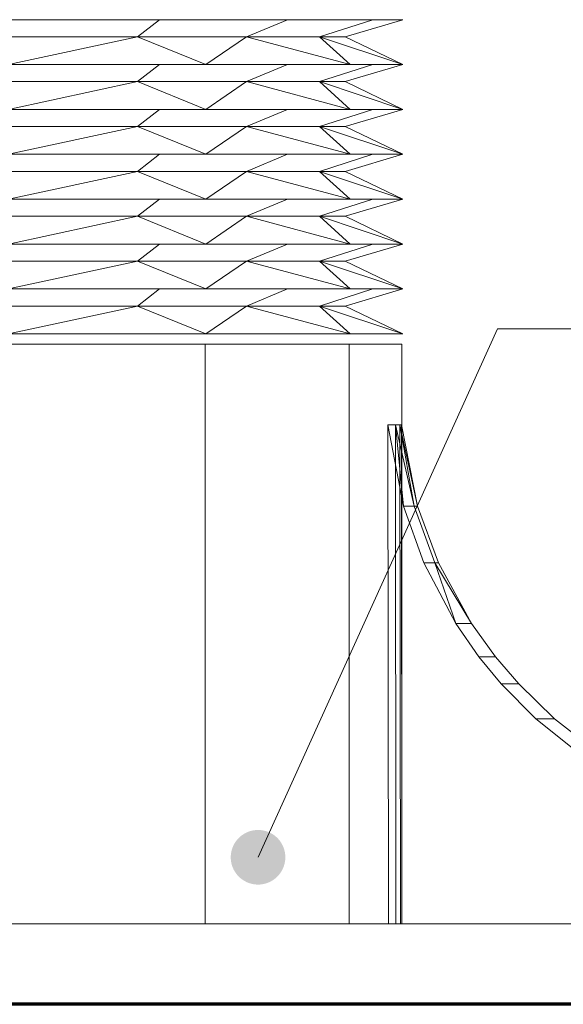
# Model space of a CAD drawing. Units: millimetres. Extents: x 45976 to 46961, y -4743 to -3388.
# Drawn here: x 46393 to 46442, y -3696 to -3606 of the extents above; entities that cross this region are included whole.
import ezdxf

# ---------------------------------------------------------------- set-up
doc = ezdxf.new("R2010")
doc.units = ezdxf.units.MM
doc.header["$LTSCALE"] = 5
doc.layers.add('Ech.1_5', color=7, linetype='Continuous')

# ---------------------------------------------------------------- blocks, each defined once
blk = doc.blocks.new('cw-line-extremity4')
at = {"linetype": 'Continuous', "lineweight": 5}
h = blk.add_hatch(color=0, dxfattribs=at)
edge = h.paths.add_edge_path()
edge.add_arc((0, 0), 2.5, 0, 360)

msp = doc.modelspace()

# ---------------------------------------------------------------- linework, layer by layer
at = {"layer": 'Ech.1_5', "color": 190, "linetype": 'Continuous', "lineweight": 70}
msp.add_line((46688.754, -3696.192), (46088.825, -3696.192), dxfattribs=at)
msp.add_line((46688.754, -3696.192), (46088.825, -3696.192), dxfattribs=at)
at = {"layer": 'Ech.1_5', "color": 190, "linetype": 'Continuous', "lineweight": 15}
msp.add_lwpolyline([(46414.35, -3682.734), (46436.258, -3634.371), (46456.258, -3634.371)], dxfattribs=at)
at = {"layer": 'Ech.1_5', "color": 7, "linetype": 'Continuous', "lineweight": 20, "elevation": -30}
msp.add_lwpolyline([(46428.956, -3650.609), (46430.878, -3655.782), (46433.906, -3661.334), (46436.091, -3664.385), (46438.21, -3666.867), (46441.497, -3670.051), (46444.917, -3672.712), (46450.816, -3676.138), (46455.2, -3677.92), (46461.968, -3679.606), (46490.833, -3687.385), (46490.833, -3688.828), (46427.524, -3688.828), (46427.471, -3643.159), (46428.956, -3650.609)], dxfattribs=at)
at = {"layer": 'Ech.1_5', "color": 7, "linetype": 'Continuous', "lineweight": 20}
for points in [[(46409.561, -3610.174, 1.26), (46391.513, -3610.174, 6.096), (46373.466, -3610.174, 1.26), (46360.254, -3610.174, -11.952), (46355.418, -3610.174, -30), (46360.254, -3610.174, -48.048), (46373.466, -3610.174, -61.26), (46391.513, -3610.174, -66.096), (46409.561, -3610.174, -61.26), (46422.773, -3610.174, -48.048), (46427.609, -3610.174, -30), (46422.773, -3610.174, -11.952), (46409.561, -3610.174, 1.26)], [(46409.561, -3614.282, 1.26), (46391.513, -3614.282, 6.096), (46373.466, -3614.282, 1.26), (46360.254, -3614.282, -11.952), (46355.418, -3614.282, -30), (46360.254, -3614.282, -48.048), (46373.466, -3614.282, -61.26), (46391.513, -3614.282, -66.096), (46409.561, -3614.282, -61.26), (46422.773, -3614.282, -48.048), (46427.609, -3614.282, -30), (46422.773, -3614.282, -11.952), (46409.561, -3614.282, 1.26)], [(46409.561, -3618.39, 1.26), (46391.513, -3618.39, 6.096), (46373.466, -3618.39, 1.26), (46360.254, -3618.39, -11.952), (46355.418, -3618.39, -30), (46360.254, -3618.39, -48.048), (46373.466, -3618.39, -61.26), (46391.513, -3618.39, -66.096), (46409.561, -3618.39, -61.26), (46422.773, -3618.39, -48.048), (46427.609, -3618.39, -30), (46422.773, -3618.39, -11.952), (46409.561, -3618.39, 1.26)], [(46409.561, -3622.498, 1.26), (46391.513, -3622.498, 6.096), (46373.466, -3622.498, 1.26), (46360.254, -3622.498, -11.952), (46355.418, -3622.498, -30), (46360.254, -3622.498, -48.048), (46373.466, -3622.498, -61.26), (46391.513, -3622.498, -66.096), (46409.561, -3622.498, -61.26), (46422.773, -3622.498, -48.048), (46427.609, -3622.498, -30), (46422.773, -3622.498, -11.952), (46409.561, -3622.498, 1.26)], [(46409.561, -3626.606, 1.26), (46391.513, -3626.606, 6.096), (46373.466, -3626.606, 1.26), (46360.254, -3626.606, -11.952), (46355.418, -3626.606, -30), (46360.254, -3626.606, -48.048), (46373.466, -3626.606, -61.26), (46391.513, -3626.606, -66.096), (46409.561, -3626.606, -61.26), (46422.773, -3626.606, -48.048), (46427.609, -3626.606, -30), (46422.773, -3626.606, -11.952), (46409.561, -3626.606, 1.26)], [(46409.561, -3630.715, 1.26), (46391.513, -3630.715, 6.096), (46373.466, -3630.715, 1.26), (46360.254, -3630.715, -11.952), (46355.418, -3630.715, -30), (46360.254, -3630.715, -48.048), (46373.466, -3630.715, -61.26), (46391.513, -3630.715, -66.096), (46409.561, -3630.715, -61.26), (46422.773, -3630.715, -48.048), (46427.609, -3630.715, -30), (46422.773, -3630.715, -11.952), (46409.561, -3630.715, 1.26)], [(46409.561, -3634.823, 1.26), (46391.513, -3634.823, 6.096), (46373.466, -3634.823, 1.26), (46360.254, -3634.823, -11.952), (46355.418, -3634.823, -30), (46360.254, -3634.823, -48.048), (46373.466, -3634.823, -61.26), (46391.513, -3634.823, -66.096), (46409.561, -3634.823, -61.26), (46422.773, -3634.823, -48.048), (46427.609, -3634.823, -30), (46422.773, -3634.823, -11.952), (46409.561, -3634.823, 1.26)], [(46373.508, -3635.754, 1.186), (46391.513, -3635.754, 6.011), (46409.519, -3635.754, 1.186), (46422.699, -3635.754, -11.995), (46427.524, -3635.754, -30), (46422.699, -3635.754, -48.005), (46409.519, -3635.754, -61.186), (46391.513, -3635.754, -66.011), (46373.508, -3635.754, -61.186), (46360.327, -3635.754, -48.005), (46355.503, -3635.754, -30), (46360.327, -3635.754, -11.995), (46373.508, -3635.754, 1.186)], [(46459.568, -3679.606, -11.765), (46453.03, -3677.92, -13.517), (46448.795, -3676.138, -14.651), (46443.097, -3672.712, -16.178), (46439.794, -3670.051, -17.063), (46436.619, -3666.867, -17.914), (46434.572, -3664.385, -18.462), (46432.462, -3661.334, -19.028), (46429.537, -3655.782, -19.812), (46427.68, -3650.609, -20.309), (46426.245, -3643.159, -20.694), (46426.297, -3688.828, -20.68), (46486.901, -3688.828, -0.137), (46486.901, -3687.385, -0.137), (46459.568, -3679.606, -11.765)], [(46331.567, -3688.828, 73.83), (46391.513, -3688.828, 89.893), (46451.46, -3688.828, 73.83), (46479.281, -3688.828, 29.946), (46495.344, -3688.828, -30), (46479.281, -3688.828, -89.946), (46451.46, -3688.828, -133.83), (46391.513, -3688.828, -149.893), (46331.567, -3688.828, -133.83), (46303.746, -3688.828, -89.946), (46287.513, -3688.828, -30), (46303.746, -3688.828, 29.946), (46331.567, -3688.828, 73.83)], [(46373.508, -3688.828, -61.186), (46391.513, -3688.828, -66.011), (46409.519, -3688.828, -61.186), (46422.699, -3688.828, -48.005), (46427.524, -3688.828, -30), (46422.699, -3688.828, -11.995), (46409.519, -3688.828, 1.186), (46391.513, -3688.828, 6.011), (46373.508, -3688.828, 1.186), (46360.327, -3688.828, -11.995), (46355.503, -3688.828, -30), (46360.327, -3688.828, -48.005), (46373.508, -3688.828, -61.186)], [(46426.297, -3688.828, -20.68), (46426.977, -3688.828, -23.747), (46427.387, -3688.828, -26.861), (46427.524, -3688.828, -30), (46490.833, -3688.828, -30), (46489.845, -3688.828, -14.94), (46486.901, -3688.828, -0.137), (46426.297, -3688.828, -20.68)], [(46331.567, -3696.192, -133.83), (46391.513, -3696.192, -149.893), (46451.46, -3696.192, -133.83), (46479.281, -3696.192, -89.946), (46495.344, -3696.192, -30), (46479.281, -3696.192, 29.946), (46451.46, -3696.192, 73.83), (46391.513, -3696.192, 89.893), (46331.567, -3696.192, 73.83), (46287.683, -3696.192, 29.946), (46271.621, -3696.192, -30), (46287.683, -3696.192, -89.946), (46331.567, -3696.192, -133.83)]]:
    msp.add_polyline3d(points, dxfattribs=at)
for points in [[(46391.513, -3606.066, -66.096), (46405.327, -3606.066, -63.348), (46403.303, -3607.63, -58.463), (46391.513, -3607.63, -60.808)], [(46405.327, -3606.066, 3.348), (46391.513, -3606.066, 6.096), (46391.513, -3607.63, 0.808), (46403.303, -3607.63, -1.537)], [(46405.327, -3606.066, -63.348), (46417.037, -3606.066, -55.523), (46413.298, -3607.63, -51.784), (46403.303, -3607.63, -58.463)], [(46417.037, -3606.066, -4.477), (46405.327, -3606.066, 3.348), (46403.303, -3607.63, -1.537), (46413.298, -3607.63, -8.216)], [(46417.037, -3606.066, -55.523), (46424.861, -3606.066, -43.813), (46419.976, -3607.63, -41.79), (46413.298, -3607.63, -51.784)], [(46417.037, -3606.066, -4.477), (46413.298, -3607.63, -8.216), (46419.976, -3607.63, -18.21), (46424.861, -3606.066, -16.187)], [(46424.861, -3606.066, -43.813), (46427.609, -3606.066, -30), (46422.321, -3607.63, -30), (46419.976, -3607.63, -41.79)], [(46424.861, -3606.066, -16.187), (46419.976, -3607.63, -18.21), (46422.321, -3607.63, -30), (46427.609, -3606.066, -30)], [(46391.513, -3610.174, 6.096), (46409.561, -3610.174, 1.26), (46403.303, -3607.63, -1.537), (46391.513, -3610.174, 6.096)], [(46391.513, -3610.174, 6.096), (46403.303, -3607.63, -1.537), (46391.513, -3607.63, 0.808), (46391.513, -3610.174, 6.096)], [(46403.303, -3607.63, -58.463), (46391.513, -3610.174, -66.096), (46391.513, -3607.63, -60.808), (46403.303, -3607.63, -58.463)], [(46409.561, -3610.174, -61.26), (46391.513, -3610.174, -66.096), (46403.303, -3607.63, -58.463), (46409.561, -3610.174, -61.26)], [(46409.561, -3610.174, 1.26), (46413.298, -3607.63, -8.216), (46403.303, -3607.63, -1.537), (46409.561, -3610.174, 1.26)], [(46409.561, -3610.174, -61.26), (46403.303, -3607.63, -58.463), (46413.298, -3607.63, -51.784), (46409.561, -3610.174, -61.26)], [(46422.773, -3610.174, -11.952), (46413.298, -3607.63, -8.216), (46409.561, -3610.174, 1.26), (46422.773, -3610.174, -11.952)], [(46409.561, -3610.174, -61.26), (46413.298, -3607.63, -51.784), (46422.773, -3610.174, -48.048), (46409.561, -3610.174, -61.26)], [(46422.773, -3610.174, -11.952), (46419.976, -3607.63, -18.21), (46413.298, -3607.63, -8.216), (46422.773, -3610.174, -11.952)], [(46413.298, -3607.63, -51.784), (46419.976, -3607.63, -41.79), (46422.773, -3610.174, -48.048), (46413.298, -3607.63, -51.784)], [(46419.976, -3607.63, -18.21), (46427.609, -3610.174, -30), (46422.321, -3607.63, -30), (46419.976, -3607.63, -18.21)], [(46422.773, -3610.174, -11.952), (46427.609, -3610.174, -30), (46419.976, -3607.63, -18.21), (46422.773, -3610.174, -11.952)], [(46419.976, -3607.63, -41.79), (46427.609, -3610.174, -30), (46422.773, -3610.174, -48.048), (46419.976, -3607.63, -41.79)], [(46422.321, -3607.63, -30), (46427.609, -3610.174, -30), (46419.976, -3607.63, -41.79), (46422.321, -3607.63, -30)], [(46391.513, -3610.174, -66.096), (46405.327, -3610.174, -63.348), (46403.303, -3611.738, -58.463), (46391.513, -3611.738, -60.808)], [(46405.327, -3610.174, 3.348), (46391.513, -3610.174, 6.096), (46391.513, -3611.738, 0.808), (46403.303, -3611.738, -1.537)], [(46405.327, -3610.174, -63.348), (46417.037, -3610.174, -55.523), (46413.298, -3611.738, -51.784), (46403.303, -3611.738, -58.463)], [(46417.037, -3610.174, -4.477), (46405.327, -3610.174, 3.348), (46403.303, -3611.738, -1.537), (46413.298, -3611.738, -8.216)], [(46417.037, -3610.174, -55.523), (46424.861, -3610.174, -43.813), (46419.976, -3611.738, -41.79), (46413.298, -3611.738, -51.784)], [(46417.037, -3610.174, -4.477), (46413.298, -3611.738, -8.216), (46419.976, -3611.738, -18.21), (46424.861, -3610.174, -16.187)], [(46424.861, -3610.174, -43.813), (46427.609, -3610.174, -30), (46422.321, -3611.738, -30), (46419.976, -3611.738, -41.79)], [(46424.861, -3610.174, -16.187), (46419.976, -3611.738, -18.21), (46422.321, -3611.738, -30), (46427.609, -3610.174, -30)], [(46391.513, -3614.282, 6.096), (46409.561, -3614.282, 1.26), (46403.303, -3611.738, -1.537), (46391.513, -3614.282, 6.096)], [(46391.513, -3614.282, 6.096), (46403.303, -3611.738, -1.537), (46391.513, -3611.738, 0.808), (46391.513, -3614.282, 6.096)], [(46403.303, -3611.738, -58.463), (46391.513, -3614.282, -66.096), (46391.513, -3611.738, -60.808), (46403.303, -3611.738, -58.463)], [(46409.561, -3614.282, -61.26), (46391.513, -3614.282, -66.096), (46403.303, -3611.738, -58.463), (46409.561, -3614.282, -61.26)], [(46409.561, -3614.282, 1.26), (46413.298, -3611.738, -8.216), (46403.303, -3611.738, -1.537), (46409.561, -3614.282, 1.26)], [(46409.561, -3614.282, -61.26), (46403.303, -3611.738, -58.463), (46413.298, -3611.738, -51.784), (46409.561, -3614.282, -61.26)], [(46422.773, -3614.282, -11.952), (46413.298, -3611.738, -8.216), (46409.561, -3614.282, 1.26), (46422.773, -3614.282, -11.952)], [(46409.561, -3614.282, -61.26), (46413.298, -3611.738, -51.784), (46422.773, -3614.282, -48.048), (46409.561, -3614.282, -61.26)], [(46422.773, -3614.282, -11.952), (46419.976, -3611.738, -18.21), (46413.298, -3611.738, -8.216), (46422.773, -3614.282, -11.952)], [(46413.298, -3611.738, -51.784), (46419.976, -3611.738, -41.79), (46422.773, -3614.282, -48.048), (46413.298, -3611.738, -51.784)], [(46419.976, -3611.738, -18.21), (46427.609, -3614.282, -30), (46422.321, -3611.738, -30), (46419.976, -3611.738, -18.21)], [(46422.773, -3614.282, -11.952), (46427.609, -3614.282, -30), (46419.976, -3611.738, -18.21), (46422.773, -3614.282, -11.952)], [(46419.976, -3611.738, -41.79), (46427.609, -3614.282, -30), (46422.773, -3614.282, -48.048), (46419.976, -3611.738, -41.79)], [(46422.321, -3611.738, -30), (46427.609, -3614.282, -30), (46419.976, -3611.738, -41.79), (46422.321, -3611.738, -30)], [(46391.513, -3614.282, -66.096), (46405.327, -3614.282, -63.348), (46403.303, -3615.846, -58.463), (46391.513, -3615.846, -60.808)], [(46405.327, -3614.282, 3.348), (46391.513, -3614.282, 6.096), (46391.513, -3615.846, 0.808), (46403.303, -3615.846, -1.537)], [(46405.327, -3614.282, -63.348), (46417.037, -3614.282, -55.523), (46413.298, -3615.846, -51.784), (46403.303, -3615.846, -58.463)], [(46417.037, -3614.282, -4.477), (46405.327, -3614.282, 3.348), (46403.303, -3615.846, -1.537), (46413.298, -3615.846, -8.216)], [(46417.037, -3614.282, -55.523), (46424.861, -3614.282, -43.813), (46419.976, -3615.846, -41.79), (46413.298, -3615.846, -51.784)], [(46417.037, -3614.282, -4.477), (46413.298, -3615.846, -8.216), (46419.976, -3615.846, -18.21), (46424.861, -3614.282, -16.187)], [(46424.861, -3614.282, -43.813), (46427.609, -3614.282, -30), (46422.321, -3615.846, -30), (46419.976, -3615.846, -41.79)], [(46424.861, -3614.282, -16.187), (46419.976, -3615.846, -18.21), (46422.321, -3615.846, -30), (46427.609, -3614.282, -30)], [(46391.513, -3618.39, 6.096), (46409.561, -3618.39, 1.26), (46403.303, -3615.846, -1.537), (46391.513, -3618.39, 6.096)], [(46391.513, -3618.39, 6.096), (46403.303, -3615.846, -1.537), (46391.513, -3615.846, 0.808), (46391.513, -3618.39, 6.096)], [(46403.303, -3615.846, -58.463), (46391.513, -3618.39, -66.096), (46391.513, -3615.846, -60.808), (46403.303, -3615.846, -58.463)], [(46409.561, -3618.39, -61.26), (46391.513, -3618.39, -66.096), (46403.303, -3615.846, -58.463), (46409.561, -3618.39, -61.26)], [(46409.561, -3618.39, 1.26), (46413.298, -3615.846, -8.216), (46403.303, -3615.846, -1.537), (46409.561, -3618.39, 1.26)], [(46409.561, -3618.39, -61.26), (46403.303, -3615.846, -58.463), (46413.298, -3615.846, -51.784), (46409.561, -3618.39, -61.26)], [(46422.773, -3618.39, -11.952), (46413.298, -3615.846, -8.216), (46409.561, -3618.39, 1.26), (46422.773, -3618.39, -11.952)], [(46409.561, -3618.39, -61.26), (46413.298, -3615.846, -51.784), (46422.773, -3618.39, -48.048), (46409.561, -3618.39, -61.26)], [(46422.773, -3618.39, -11.952), (46419.976, -3615.846, -18.21), (46413.298, -3615.846, -8.216), (46422.773, -3618.39, -11.952)], [(46413.298, -3615.846, -51.784), (46419.976, -3615.846, -41.79), (46422.773, -3618.39, -48.048), (46413.298, -3615.846, -51.784)], [(46419.976, -3615.846, -18.21), (46427.609, -3618.39, -30), (46422.321, -3615.846, -30), (46419.976, -3615.846, -18.21)], [(46422.773, -3618.39, -11.952), (46427.609, -3618.39, -30), (46419.976, -3615.846, -18.21), (46422.773, -3618.39, -11.952)], [(46419.976, -3615.846, -41.79), (46427.609, -3618.39, -30), (46422.773, -3618.39, -48.048), (46419.976, -3615.846, -41.79)], [(46422.321, -3615.846, -30), (46427.609, -3618.39, -30), (46419.976, -3615.846, -41.79), (46422.321, -3615.846, -30)], [(46391.513, -3618.39, -66.096), (46405.327, -3618.39, -63.348), (46403.303, -3619.954, -58.463), (46391.513, -3619.954, -60.808)], [(46405.327, -3618.39, 3.348), (46391.513, -3618.39, 6.096), (46391.513, -3619.954, 0.808), (46403.303, -3619.954, -1.537)], [(46405.327, -3618.39, -63.348), (46417.037, -3618.39, -55.523), (46413.298, -3619.954, -51.784), (46403.303, -3619.954, -58.463)], [(46417.037, -3618.39, -4.477), (46405.327, -3618.39, 3.348), (46403.303, -3619.954, -1.537), (46413.298, -3619.954, -8.216)], [(46417.037, -3618.39, -55.523), (46424.861, -3618.39, -43.813), (46419.976, -3619.954, -41.79), (46413.298, -3619.954, -51.784)], [(46417.037, -3618.39, -4.477), (46413.298, -3619.954, -8.216), (46419.976, -3619.954, -18.21), (46424.861, -3618.39, -16.187)], [(46424.861, -3618.39, -43.813), (46427.609, -3618.39, -30), (46422.321, -3619.954, -30), (46419.976, -3619.954, -41.79)], [(46424.861, -3618.39, -16.187), (46419.976, -3619.954, -18.21), (46422.321, -3619.954, -30), (46427.609, -3618.39, -30)], [(46391.513, -3622.498, 6.096), (46409.561, -3622.498, 1.26), (46403.303, -3619.954, -1.537), (46391.513, -3622.498, 6.096)], [(46391.513, -3622.498, 6.096), (46403.303, -3619.954, -1.537), (46391.513, -3619.954, 0.808), (46391.513, -3622.498, 6.096)], [(46403.303, -3619.954, -58.463), (46391.513, -3622.498, -66.096), (46391.513, -3619.954, -60.808), (46403.303, -3619.954, -58.463)], [(46409.561, -3622.498, -61.26), (46391.513, -3622.498, -66.096), (46403.303, -3619.954, -58.463), (46409.561, -3622.498, -61.26)], [(46409.561, -3622.498, 1.26), (46413.298, -3619.954, -8.216), (46403.303, -3619.954, -1.537), (46409.561, -3622.498, 1.26)], [(46409.561, -3622.498, -61.26), (46403.303, -3619.954, -58.463), (46413.298, -3619.954, -51.784), (46409.561, -3622.498, -61.26)], [(46422.773, -3622.498, -11.952), (46413.298, -3619.954, -8.216), (46409.561, -3622.498, 1.26), (46422.773, -3622.498, -11.952)], [(46409.561, -3622.498, -61.26), (46413.298, -3619.954, -51.784), (46422.773, -3622.498, -48.048), (46409.561, -3622.498, -61.26)], [(46422.773, -3622.498, -11.952), (46419.976, -3619.954, -18.21), (46413.298, -3619.954, -8.216), (46422.773, -3622.498, -11.952)], [(46413.298, -3619.954, -51.784), (46419.976, -3619.954, -41.79), (46422.773, -3622.498, -48.048), (46413.298, -3619.954, -51.784)], [(46419.976, -3619.954, -18.21), (46427.609, -3622.498, -30), (46422.321, -3619.954, -30), (46419.976, -3619.954, -18.21)], [(46422.773, -3622.498, -11.952), (46427.609, -3622.498, -30), (46419.976, -3619.954, -18.21), (46422.773, -3622.498, -11.952)], [(46419.976, -3619.954, -41.79), (46427.609, -3622.498, -30), (46422.773, -3622.498, -48.048), (46419.976, -3619.954, -41.79)], [(46422.321, -3619.954, -30), (46427.609, -3622.498, -30), (46419.976, -3619.954, -41.79), (46422.321, -3619.954, -30)], [(46391.513, -3622.498, -66.096), (46405.327, -3622.498, -63.348), (46403.303, -3624.062, -58.463), (46391.513, -3624.062, -60.808)], [(46405.327, -3622.498, 3.348), (46391.513, -3622.498, 6.096), (46391.513, -3624.062, 0.808), (46403.303, -3624.062, -1.537)], [(46405.327, -3622.498, -63.348), (46417.037, -3622.498, -55.523), (46413.298, -3624.062, -51.784), (46403.303, -3624.062, -58.463)], [(46417.037, -3622.498, -4.477), (46405.327, -3622.498, 3.348), (46403.303, -3624.062, -1.537), (46413.298, -3624.062, -8.216)], [(46417.037, -3622.498, -55.523), (46424.861, -3622.498, -43.813), (46419.976, -3624.062, -41.79), (46413.298, -3624.062, -51.784)], [(46417.037, -3622.498, -4.477), (46413.298, -3624.062, -8.216), (46419.976, -3624.062, -18.21), (46424.861, -3622.498, -16.187)], [(46424.861, -3622.498, -43.813), (46427.609, -3622.498, -30), (46422.321, -3624.062, -30), (46419.976, -3624.062, -41.79)], [(46424.861, -3622.498, -16.187), (46419.976, -3624.062, -18.21), (46422.321, -3624.062, -30), (46427.609, -3622.498, -30)], [(46391.513, -3626.606, 6.096), (46409.561, -3626.606, 1.26), (46403.303, -3624.062, -1.537), (46391.513, -3626.606, 6.096)], [(46391.513, -3626.606, 6.096), (46403.303, -3624.062, -1.537), (46391.513, -3624.062, 0.808), (46391.513, -3626.606, 6.096)], [(46403.303, -3624.062, -58.463), (46391.513, -3626.606, -66.096), (46391.513, -3624.062, -60.808), (46403.303, -3624.062, -58.463)], [(46409.561, -3626.606, -61.26), (46391.513, -3626.606, -66.096), (46403.303, -3624.062, -58.463), (46409.561, -3626.606, -61.26)], [(46409.561, -3626.606, 1.26), (46413.298, -3624.062, -8.216), (46403.303, -3624.062, -1.537), (46409.561, -3626.606, 1.26)], [(46409.561, -3626.606, -61.26), (46403.303, -3624.062, -58.463), (46413.298, -3624.062, -51.784), (46409.561, -3626.606, -61.26)], [(46422.773, -3626.606, -11.952), (46413.298, -3624.062, -8.216), (46409.561, -3626.606, 1.26), (46422.773, -3626.606, -11.952)], [(46409.561, -3626.606, -61.26), (46413.298, -3624.062, -51.784), (46422.773, -3626.606, -48.048), (46409.561, -3626.606, -61.26)], [(46422.773, -3626.606, -11.952), (46419.976, -3624.062, -18.21), (46413.298, -3624.062, -8.216), (46422.773, -3626.606, -11.952)], [(46413.298, -3624.062, -51.784), (46419.976, -3624.062, -41.79), (46422.773, -3626.606, -48.048), (46413.298, -3624.062, -51.784)], [(46419.976, -3624.062, -18.21), (46427.609, -3626.606, -30), (46422.321, -3624.062, -30), (46419.976, -3624.062, -18.21)], [(46422.773, -3626.606, -11.952), (46427.609, -3626.606, -30), (46419.976, -3624.062, -18.21), (46422.773, -3626.606, -11.952)], [(46419.976, -3624.062, -41.79), (46427.609, -3626.606, -30), (46422.773, -3626.606, -48.048), (46419.976, -3624.062, -41.79)], [(46422.321, -3624.062, -30), (46427.609, -3626.606, -30), (46419.976, -3624.062, -41.79), (46422.321, -3624.062, -30)], [(46391.513, -3626.606, -66.096), (46405.327, -3626.606, -63.348), (46403.303, -3628.171, -58.463), (46391.513, -3628.171, -60.808)], [(46405.327, -3626.606, 3.348), (46391.513, -3626.606, 6.096), (46391.513, -3628.171, 0.808), (46403.303, -3628.171, -1.537)], [(46405.327, -3626.606, -63.348), (46417.037, -3626.606, -55.523), (46413.298, -3628.171, -51.784), (46403.303, -3628.171, -58.463)], [(46417.037, -3626.606, -4.477), (46405.327, -3626.606, 3.348), (46403.303, -3628.171, -1.537), (46413.298, -3628.171, -8.216)], [(46417.037, -3626.606, -55.523), (46424.861, -3626.606, -43.813), (46419.976, -3628.171, -41.79), (46413.298, -3628.171, -51.784)], [(46417.037, -3626.606, -4.477), (46413.298, -3628.171, -8.216), (46419.976, -3628.171, -18.21), (46424.861, -3626.606, -16.187)], [(46424.861, -3626.606, -43.813), (46427.609, -3626.606, -30), (46422.321, -3628.171, -30), (46419.976, -3628.171, -41.79)], [(46424.861, -3626.606, -16.187), (46419.976, -3628.171, -18.21), (46422.321, -3628.171, -30), (46427.609, -3626.606, -30)], [(46391.513, -3630.715, 6.096), (46409.561, -3630.715, 1.26), (46403.303, -3628.171, -1.537), (46391.513, -3630.715, 6.096)], [(46391.513, -3630.715, 6.096), (46403.303, -3628.171, -1.537), (46391.513, -3628.171, 0.808), (46391.513, -3630.715, 6.096)], [(46403.303, -3628.171, -58.463), (46391.513, -3630.715, -66.096), (46391.513, -3628.171, -60.808), (46403.303, -3628.171, -58.463)], [(46409.561, -3630.715, -61.26), (46391.513, -3630.715, -66.096), (46403.303, -3628.171, -58.463), (46409.561, -3630.715, -61.26)], [(46409.561, -3630.715, 1.26), (46413.298, -3628.171, -8.216), (46403.303, -3628.171, -1.537), (46409.561, -3630.715, 1.26)], [(46409.561, -3630.715, -61.26), (46403.303, -3628.171, -58.463), (46413.298, -3628.171, -51.784), (46409.561, -3630.715, -61.26)], [(46422.773, -3630.715, -11.952), (46413.298, -3628.171, -8.216), (46409.561, -3630.715, 1.26), (46422.773, -3630.715, -11.952)], [(46409.561, -3630.715, -61.26), (46413.298, -3628.171, -51.784), (46422.773, -3630.715, -48.048), (46409.561, -3630.715, -61.26)], [(46422.773, -3630.715, -11.952), (46419.976, -3628.171, -18.21), (46413.298, -3628.171, -8.216), (46422.773, -3630.715, -11.952)], [(46413.298, -3628.171, -51.784), (46419.976, -3628.171, -41.79), (46422.773, -3630.715, -48.048), (46413.298, -3628.171, -51.784)], [(46419.976, -3628.171, -18.21), (46427.609, -3630.715, -30), (46422.321, -3628.171, -30), (46419.976, -3628.171, -18.21)], [(46422.773, -3630.715, -11.952), (46427.609, -3630.715, -30), (46419.976, -3628.171, -18.21), (46422.773, -3630.715, -11.952)], [(46419.976, -3628.171, -41.79), (46427.609, -3630.715, -30), (46422.773, -3630.715, -48.048), (46419.976, -3628.171, -41.79)], [(46422.321, -3628.171, -30), (46427.609, -3630.715, -30), (46419.976, -3628.171, -41.79), (46422.321, -3628.171, -30)], [(46391.513, -3630.715, -66.096), (46405.327, -3630.715, -63.348), (46403.303, -3632.279, -58.463), (46391.513, -3632.279, -60.808)], [(46405.327, -3630.715, 3.348), (46391.513, -3630.715, 6.096), (46391.513, -3632.279, 0.808), (46403.303, -3632.279, -1.537)], [(46405.327, -3630.715, -63.348), (46417.037, -3630.715, -55.523), (46413.298, -3632.279, -51.784), (46403.303, -3632.279, -58.463)], [(46417.037, -3630.715, -4.477), (46405.327, -3630.715, 3.348), (46403.303, -3632.279, -1.537), (46413.298, -3632.279, -8.216)], [(46417.037, -3630.715, -55.523), (46424.861, -3630.715, -43.813), (46419.976, -3632.279, -41.79), (46413.298, -3632.279, -51.784)], [(46417.037, -3630.715, -4.477), (46413.298, -3632.279, -8.216), (46419.976, -3632.279, -18.21), (46424.861, -3630.715, -16.187)], [(46424.861, -3630.715, -43.813), (46427.609, -3630.715, -30), (46422.321, -3632.279, -30), (46419.976, -3632.279, -41.79)], [(46424.861, -3630.715, -16.187), (46419.976, -3632.279, -18.21), (46422.321, -3632.279, -30), (46427.609, -3630.715, -30)], [(46391.513, -3634.823, 6.096), (46409.561, -3634.823, 1.26), (46403.303, -3632.279, -1.537), (46391.513, -3634.823, 6.096)], [(46391.513, -3634.823, 6.096), (46403.303, -3632.279, -1.537), (46391.513, -3632.279, 0.808), (46391.513, -3634.823, 6.096)], [(46403.303, -3632.279, -58.463), (46391.513, -3634.823, -66.096), (46391.513, -3632.279, -60.808), (46403.303, -3632.279, -58.463)], [(46409.561, -3634.823, -61.26), (46391.513, -3634.823, -66.096), (46403.303, -3632.279, -58.463), (46409.561, -3634.823, -61.26)], [(46409.561, -3634.823, 1.26), (46413.298, -3632.279, -8.216), (46403.303, -3632.279, -1.537), (46409.561, -3634.823, 1.26)], [(46409.561, -3634.823, -61.26), (46403.303, -3632.279, -58.463), (46413.298, -3632.279, -51.784), (46409.561, -3634.823, -61.26)], [(46422.773, -3634.823, -11.952), (46413.298, -3632.279, -8.216), (46409.561, -3634.823, 1.26), (46422.773, -3634.823, -11.952)], [(46409.561, -3634.823, -61.26), (46413.298, -3632.279, -51.784), (46422.773, -3634.823, -48.048), (46409.561, -3634.823, -61.26)], [(46422.773, -3634.823, -11.952), (46419.976, -3632.279, -18.21), (46413.298, -3632.279, -8.216), (46422.773, -3634.823, -11.952)], [(46413.298, -3632.279, -51.784), (46419.976, -3632.279, -41.79), (46422.773, -3634.823, -48.048), (46413.298, -3632.279, -51.784)], [(46419.976, -3632.279, -18.21), (46427.609, -3634.823, -30), (46422.321, -3632.279, -30), (46419.976, -3632.279, -18.21)], [(46422.773, -3634.823, -11.952), (46427.609, -3634.823, -30), (46419.976, -3632.279, -18.21), (46422.773, -3634.823, -11.952)], [(46419.976, -3632.279, -41.79), (46427.609, -3634.823, -30), (46422.773, -3634.823, -48.048), (46419.976, -3632.279, -41.79)], [(46422.321, -3632.279, -30), (46427.609, -3634.823, -30), (46419.976, -3632.279, -41.79), (46422.321, -3632.279, -30)], [(46409.519, -3635.754, 1.186), (46391.513, -3635.754, 6.011), (46391.513, -3688.828, 6.011), (46409.519, -3688.828, 1.186)], [(46391.513, -3635.754, -66.011), (46409.519, -3635.754, -61.186), (46409.519, -3688.828, -61.186), (46391.513, -3688.828, -66.011)], [(46422.699, -3635.754, -11.995), (46409.519, -3635.754, 1.186), (46409.519, -3688.828, 1.186), (46422.699, -3688.828, -11.995)], [(46409.519, -3635.754, -61.186), (46422.699, -3635.754, -48.005), (46422.699, -3688.828, -48.005), (46409.519, -3688.828, -61.186)], [(46427.524, -3635.754, -30), (46422.699, -3635.754, -11.995), (46422.699, -3688.828, -11.995), (46427.524, -3688.828, -30)], [(46422.699, -3635.754, -48.005), (46427.524, -3635.754, -30), (46427.524, -3688.828, -30), (46422.699, -3688.828, -48.005)], [(46427.68, -3650.609, -20.309), (46426.924, -3643.159, -23.756), (46426.245, -3643.159, -20.694), (46427.68, -3650.609, -20.309)], [(46426.245, -3643.159, -20.694), (46426.924, -3643.159, -23.756), (46426.977, -3688.828, -23.747), (46426.297, -3688.828, -20.68)], [(46426.924, -3643.159, -23.756), (46428.635, -3650.609, -25.113), (46427.334, -3643.159, -26.866), (46426.924, -3643.159, -23.756)], [(46427.68, -3650.609, -20.309), (46428.635, -3650.609, -25.113), (46426.924, -3643.159, -23.756), (46427.68, -3650.609, -20.309)], [(46427.387, -3688.828, -26.861), (46426.977, -3688.828, -23.747), (46426.924, -3643.159, -23.756), (46427.334, -3643.159, -26.866)], [(46427.334, -3643.159, -26.866), (46428.956, -3650.609, -30), (46427.471, -3643.159, -30), (46427.334, -3643.159, -26.866)], [(46428.635, -3650.609, -25.113), (46428.956, -3650.609, -30), (46427.334, -3643.159, -26.866), (46428.635, -3650.609, -25.113)], [(46427.524, -3688.828, -30), (46427.387, -3688.828, -26.861), (46427.334, -3643.159, -26.866), (46427.471, -3643.159, -30)], [(46429.537, -3655.782, -19.812), (46430.541, -3655.782, -24.862), (46428.635, -3650.609, -25.113), (46427.68, -3650.609, -20.309)], [(46428.956, -3650.609, -30), (46428.635, -3650.609, -25.113), (46430.541, -3655.782, -24.862), (46430.878, -3655.782, -30)], [(46432.462, -3661.334, -19.028), (46430.541, -3655.782, -24.862), (46429.537, -3655.782, -19.812), (46432.462, -3661.334, -19.028)], [(46430.541, -3655.782, -24.862), (46433.906, -3661.334, -30), (46430.878, -3655.782, -30), (46430.541, -3655.782, -24.862)], [(46432.462, -3661.334, -19.028), (46433.906, -3661.334, -30), (46430.541, -3655.782, -24.862), (46432.462, -3661.334, -19.028)], [(46434.572, -3664.385, -18.462), (46436.091, -3664.385, -30), (46433.906, -3661.334, -30), (46432.462, -3661.334, -19.028)], [(46436.619, -3666.867, -17.914), (46438.21, -3666.867, -30), (46436.091, -3664.385, -30), (46434.572, -3664.385, -18.462)], [(46439.794, -3670.051, -17.063), (46441.497, -3670.051, -30), (46438.21, -3666.867, -30), (46436.619, -3666.867, -17.914)], [(46443.097, -3672.712, -16.178), (46444.917, -3672.712, -30), (46441.497, -3670.051, -30), (46439.794, -3670.051, -17.063)], [(46300.237, -3696.192, 42.5), (46300.237, -3688.828, 42.5), (46482.79, -3688.828, 42.5), (46482.79, -3696.192, 42.5)], [(46451.46, -3688.828, 73.83), (46391.513, -3688.828, 89.893), (46391.513, -3696.192, 89.893), (46451.46, -3696.192, 73.83)], [(46391.513, -3688.828, -149.893), (46451.46, -3688.828, -133.83), (46451.46, -3696.192, -133.83), (46391.513, -3696.192, -149.893)]]:
    msp.add_3dface(points, dxfattribs=at)

# ---------------------------------------------------------------- block references
at = {"layer": 'Ech.1_5', "color": 190, "lineweight": 15, "rotation": 65.63097645392547}
msp.add_blockref('cw-line-extremity4', (46414.35, -3682.734), dxfattribs=at)

doc.saveas('drawing.dxf')
